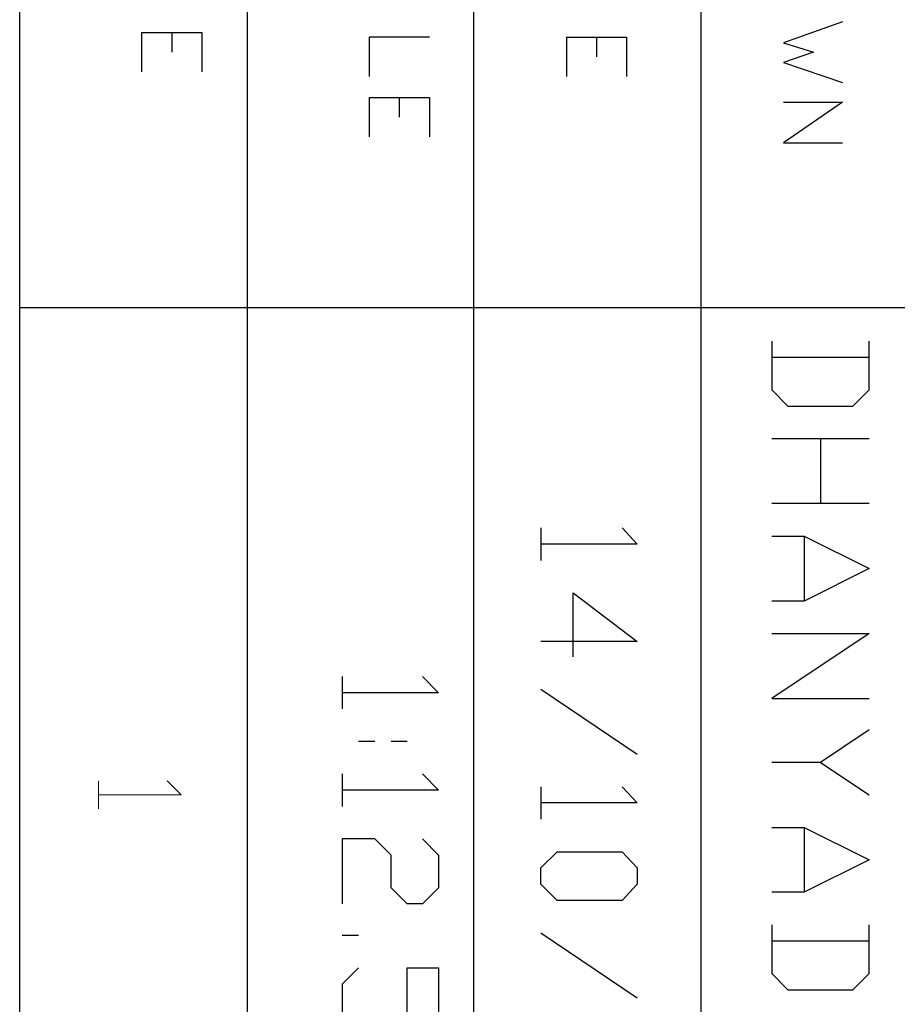
# Model space of a CAD drawing. Units: inches. Extents: x 0.8 to 20.2, y 1.1 to 28.6.
# Drawn here: x 1.8 to 3.4, y 6.9 to 8.7 of the extents above; entities that cross this region are included whole.
import ezdxf

# ---------------------------------------------------------------- set-up
doc = ezdxf.new("R2010")
doc.units = ezdxf.units.IN
doc.header["$MEASUREMENT"] = 0
doc.layers.add('Layer 1', color=7, linetype='Continuous')

msp = doc.modelspace()

# ---------------------------------------------------------------- linework, layer by layer
at = {"layer": 'Layer 1', "color": 7, "lineweight": 25, "true_color": 0xffffff}
for points in [[(2.1802, 12.2202), (2.1802, 5.9951)], [(2.5929, 12.2202), (2.5929, 5.9951)], [(3.0078, 12.2202), (3.0078, 5.9951)], [(1.7653, 1.457), (1.7653, 9.113)], [(3.266, 8.6558), (3.1581, 8.6177), (3.2131, 8.6007), (3.1581, 8.5817), (3.266, 8.5457)], [(1.9876, 8.6367), (1.9876, 8.5647)], [(1.9876, 8.6367), (2.0976, 8.6367), (2.0976, 8.5647)], [(2.0426, 8.6367), (2.0426, 8.6007)], [(2.5125, 8.6282), (2.4024, 8.6282), (2.4024, 8.5563)], [(2.7623, 8.6282), (2.7623, 8.5563)], [(2.7623, 8.6282), (2.8723, 8.6282), (2.8723, 8.5563)], [(2.8173, 8.6282), (2.8173, 8.5923)], [(2.4024, 8.5182), (2.4024, 8.4462)], [(2.4024, 8.5182), (2.5125, 8.5182), (2.5125, 8.4462)], [(2.4575, 8.5182), (2.4575, 8.4822)], [(3.1581, 8.5097), (3.266, 8.5097), (3.1581, 8.4356), (3.266, 8.4356)], [(1.7653, 8.1351), (5.0546, 8.1351)], [(3.1369, 8.0737), (3.1369, 7.9848), (3.1665, 7.9551), (3.2851, 7.9551), (3.3147, 7.9848), (3.3147, 8.0737)], [(3.3147, 8.044), (3.1369, 8.044)], [(3.1369, 7.8959), (3.3147, 7.8959)], [(3.2258, 7.8959), (3.2258, 7.7773)], [(3.3147, 7.7773), (3.1369, 7.7773)], [(2.7157, 7.7329), (2.7157, 7.6736)], [(2.8639, 7.7329), (2.8914, 7.7033), (2.7157, 7.7033)], [(3.1369, 7.7181), (3.1962, 7.7181), (3.3147, 7.6588), (3.1962, 7.5995), (3.1369, 7.5995)], [(3.1962, 7.7181), (3.1962, 7.5995)], [(2.775, 7.4979), (2.775, 7.6144), (2.8914, 7.5255), (2.7157, 7.5255)], [(3.1369, 7.5403), (3.3147, 7.5403), (3.1369, 7.4217), (3.3147, 7.4217)], [(2.3537, 7.462), (2.3537, 7.4027)], [(2.4998, 7.462), (2.5294, 7.4323), (2.3537, 7.4323)], [(2.7157, 7.4387), (2.8914, 7.3201)], [(3.3147, 7.3646), (3.2258, 7.3053), (3.1369, 7.3053)], [(2.413, 7.3434), (2.3834, 7.3434)], [(2.4723, 7.3434), (2.4426, 7.3434)], [(3.2258, 7.3053), (3.3147, 7.2461)], [(2.3537, 7.2842), (2.3537, 7.2249)], [(2.4998, 7.2842), (2.5294, 7.2545), (2.3537, 7.2545)], [(2.7157, 7.2609), (2.7157, 7.2016)], [(2.8639, 7.2609), (2.8914, 7.2312), (2.7157, 7.2312)], [(3.1369, 7.1868), (3.1962, 7.1868), (3.3147, 7.1275), (3.1962, 7.0683), (3.1369, 7.0683)], [(3.1962, 7.1868), (3.1962, 7.0683)], [(2.4998, 7.1656), (2.5294, 7.136), (2.5294, 7.0767), (2.4998, 7.0471), (2.4723, 7.0471), (2.4426, 7.0767), (2.4426, 7.136), (2.413, 7.1656), (2.3537, 7.1656), (2.3537, 7.0471)], [(2.7157, 7.1127), (2.7453, 7.1423), (2.8639, 7.1423), (2.8914, 7.1127), (2.8914, 7.0831), (2.8639, 7.0534), (2.7453, 7.0534), (2.7157, 7.0831), (2.7157, 7.1127)], [(3.1369, 7.009), (3.1369, 6.9201), (3.1665, 6.8905), (3.2851, 6.8905), (3.3147, 6.9201), (3.3147, 7.009)], [(2.3537, 6.9899), (2.3834, 6.9899)], [(2.7157, 6.9942), (2.8914, 6.8756)], [(3.3147, 6.9794), (3.1369, 6.9794)], [(2.3834, 6.9307), (2.3537, 6.901), (2.3537, 6.8418), (2.3834, 6.8121), (2.4426, 6.8121), (2.4723, 6.8418), (2.4723, 6.9307), (2.5294, 6.9307), (2.5294, 6.8121)]]:
    msp.add_lwpolyline(points, dxfattribs=at)
at = {"layer": 'Layer 1', "color": 7, "lineweight": 13, "true_color": 0xffffff}
for points in [[(1.9092, 7.2715), (1.9092, 7.2207)], [(2.0341, 7.2715), (2.0595, 7.2461), (1.9092, 7.2461)]]:
    msp.add_lwpolyline(points, dxfattribs=at)

doc.saveas('drawing.dxf')
